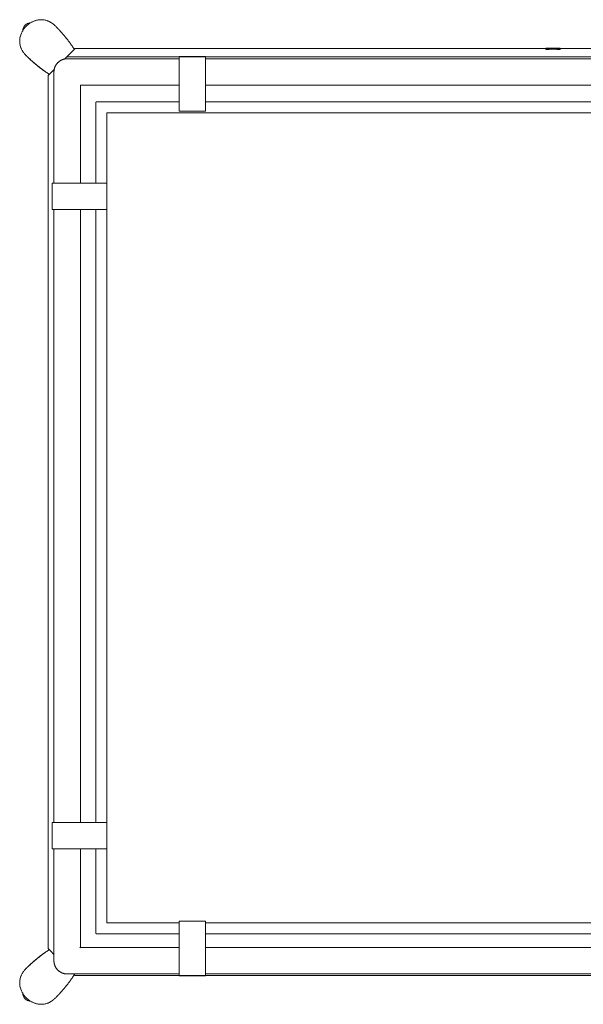
# Model space of a CAD drawing. Units: centimetres. Extents: x 635 to 783, y 143 to 259.
# Drawn here: x 723 to 753, y 144 to 197 of the extents above; entities that cross this region are included whole.
import ezdxf

# ---------------------------------------------------------------- set-up
doc = ezdxf.new("R2010")
doc.units = ezdxf.units.CM
doc.header["$MEASUREMENT"] = 0
doc.layers.add('Livello 1', color=7, linetype='Continuous', true_color=0x000000)

# ---------------------------------------------------------------- blocks, each defined once
blk = doc.blocks.new('block 148')
at = {"layer": 'Livello 1', "color": 250, "lineweight": 20, "true_color": 0x231f20}
for points in [[(723.857, 196.853), (723.788, 196.82), (723.774, 196.813), (723.849, 196.849), (723.857, 196.853), (723.928, 196.88), (723.944, 196.886), (723.945, 196.887), (723.946, 196.887), (723.947, 196.887), (723.948, 196.887), (723.962, 196.892), (724.031, 196.912), (724.033, 196.912), (724.034, 196.913), (724.035, 196.913), (724.035, 196.913), (724.056, 196.917), (724.125, 196.931), (724.13, 196.932)], [(723.944, 196.886), (723.944, 196.886)], [(724.035, 196.913), (724.074, 196.921)], [(724.311, 196.943), (724.23, 196.942), (724.218, 196.941), (724.176, 196.937), (724.135, 196.932), (724.13, 196.932), (724.176, 196.937)], [(724.323, 196.943), (724.242, 196.941)], [(724.347, 196.94), (724.337, 196.941), (724.323, 196.943), (724.401, 196.936), (724.414, 196.935), (724.429, 196.933), (724.435, 196.931), (724.49, 196.921), (724.501, 196.919), (724.516, 196.916), (724.524, 196.914)], [(724.534, 196.911), (724.596, 196.892), (724.598, 196.891), (724.602, 196.89), (724.606, 196.889), (724.614, 196.886), (724.623, 196.883), (724.632, 196.879), (724.641, 196.875), (724.645, 196.873), (724.697, 196.85)], [(726.049, 195.354), (726.036, 195.376), (726.021, 195.399), (726.007, 195.422), (725.992, 195.445), (725.977, 195.468), (725.962, 195.491), (725.947, 195.513), (725.932, 195.536), (725.917, 195.558), (725.901, 195.581), (725.886, 195.603), (725.871, 195.625), (725.855, 195.647), (725.839, 195.669), (725.824, 195.69), (725.808, 195.712), (725.792, 195.734), (725.776, 195.755), (725.761, 195.776), (725.745, 195.797), (725.729, 195.818), (725.713, 195.839), (725.697, 195.859), (725.681, 195.88), (725.664, 195.9), (725.648, 195.921), (725.632, 195.941), (725.616, 195.961), (725.584, 196), (725.552, 196.039), (725.52, 196.077), (725.488, 196.115), (725.456, 196.152), (725.424, 196.189), (725.393, 196.225), (725.362, 196.26), (725.332, 196.295), (725.302, 196.328), (725.272, 196.361), (725.243, 196.394), (725.214, 196.425), (725.186, 196.455), (725.159, 196.485), (725.132, 196.513), (725.106, 196.54), (725.08, 196.566), (725.055, 196.591), (725.031, 196.615), (725.007, 196.637), (724.983, 196.657), (724.961, 196.677), (724.929, 196.702), (724.922, 196.708), (724.911, 196.718), (724.899, 196.727), (724.888, 196.735), (724.877, 196.744), (724.872, 196.748), (724.866, 196.752), (724.861, 196.755), (724.856, 196.759), (724.85, 196.763), (724.845, 196.766), (724.84, 196.77), (724.835, 196.773), (724.83, 196.776), (724.825, 196.779), (724.82, 196.783), (724.815, 196.785), (724.81, 196.788), (724.805, 196.791), (724.795, 196.797), (724.782, 196.805), (724.781, 196.805), (724.776, 196.809), (724.771, 196.812), (724.765, 196.815), (724.76, 196.818), (724.755, 196.821), (724.745, 196.827), (724.726, 196.837), (724.708, 196.846)], [(723.317, 195.205), (723.313, 195.211), (723.31, 195.216), (723.306, 195.222), (723.302, 195.227), (723.299, 195.232), (723.295, 195.237), (723.292, 195.242), (723.288, 195.247), (723.285, 195.252), (723.282, 195.257), (723.279, 195.262), (723.276, 195.267), (723.273, 195.272), (723.27, 195.277), (723.265, 195.286), (723.258, 195.299), (723.227, 195.357), (723.218, 195.375), (723.214, 195.384), (723.211, 195.392), (723.207, 195.4), (723.189, 195.448), (723.186, 195.452), (723.183, 195.461), (723.18, 195.469), (723.177, 195.477), (723.176, 195.481), (723.175, 195.485), (723.173, 195.493), (723.172, 195.494), (723.134, 195.669), (723.128, 195.759), (723.128, 195.763), (723.131, 195.863), (723.133, 195.883), (723.142, 195.95), (723.142, 195.952), (723.142, 195.953), (723.161, 196.042), (723.161, 196.045), (723.162, 196.047), (723.19, 196.139), (723.221, 196.22), (723.222, 196.221), (723.255, 196.289), (723.261, 196.302), (723.262, 196.303), (723.276, 196.327), (723.289, 196.351), (723.307, 196.382), (723.308, 196.382), (723.356, 196.453), (723.409, 196.52), (723.465, 196.581), (723.467, 196.583), (723.469, 196.585), (723.472, 196.589), (723.48, 196.597), (723.488, 196.604), (723.492, 196.608), (723.493, 196.61), (723.494, 196.611), (723.495, 196.612), (723.557, 196.667), (723.558, 196.668), (723.695, 196.768), (723.696, 196.768), (723.712, 196.778), (723.774, 196.813)], [(723.712, 196.778), (723.711, 196.778), (723.651, 196.769), (723.595, 196.755), (723.544, 196.734), (723.497, 196.709), (723.475, 196.695), (723.455, 196.68), (723.436, 196.664), (723.418, 196.647), (723.402, 196.629), (723.386, 196.61), (723.371, 196.59), (723.357, 196.568), (723.332, 196.521), (723.312, 196.47), (723.297, 196.413), (723.289, 196.354), (723.289, 196.351)], [(723.291, 196.353), (723.295, 196.394), (723.307, 196.449), (723.324, 196.501), (723.347, 196.548), (723.373, 196.591), (723.403, 196.629), (723.405, 196.63), (723.406, 196.631), (723.408, 196.634), (723.412, 196.638), (723.416, 196.643), (723.419, 196.645), (723.42, 196.646), (723.42, 196.647), (723.421, 196.647), (723.456, 196.679), (723.497, 196.707), (723.542, 196.732), (723.591, 196.752), (723.645, 196.767), (723.702, 196.776), (723.709, 196.776)], [(723.134, 195.669), (723.133, 195.681)], [(726.049, 195.354), (725.955, 195.259), (725.813, 195.117), (725.646, 194.95)], [(726.094, 195.399), (726.056, 195.361), (726.049, 195.354)], [(726.094, 195.399), (729.282, 195.399)], [(751.291, 195.397), (751.289, 195.397), (751.288, 195.396), (751.287, 195.396), (751.286, 195.395), (751.285, 195.395), (751.284, 195.395), (751.283, 195.394), (751.282, 195.394), (751.281, 195.393), (751.28, 195.393), (751.28, 195.393), (751.28, 195.392), (751.279, 195.392), (751.279, 195.392), (751.279, 195.392), (751.278, 195.392), (751.278, 195.391), (751.278, 195.391), (751.277, 195.391), (751.277, 195.391), (751.277, 195.39), (751.277, 195.39), (751.276, 195.39), (751.276, 195.389), (751.276, 195.389), (751.276, 195.389), (751.276, 195.389), (751.276, 195.389), (751.275, 195.389), (751.275, 195.389), (751.275, 195.388), (751.275, 195.388), (751.275, 195.388), (751.275, 195.388), (751.275, 195.388), (751.275, 195.388), (751.275, 195.388), (751.275, 195.387), (751.275, 195.387), (751.275, 195.387), (751.275, 195.387), (751.275, 195.387), (751.274, 195.387), (751.274, 195.387), (751.274, 195.386), (751.274, 195.386), (751.274, 195.386), (751.274, 195.386), (751.274, 195.386), (751.274, 195.386), (751.274, 195.386), (751.274, 195.385), (751.274, 195.385), (751.274, 195.385)], [(751.291, 195.396), (751.288, 195.396), (751.287, 195.395), (751.286, 195.395), (751.285, 195.394), (751.284, 195.394), (751.283, 195.393), (751.282, 195.393), (751.281, 195.392), (751.28, 195.392), (751.279, 195.392), (751.279, 195.391), (751.279, 195.391), (751.278, 195.391), (751.278, 195.391), (751.278, 195.39), (751.277, 195.39), (751.277, 195.39), (751.277, 195.39), (751.277, 195.389), (751.276, 195.389), (751.276, 195.389), (751.276, 195.389), (751.276, 195.389), (751.276, 195.389), (751.276, 195.388), (751.276, 195.388), (751.276, 195.388), (751.275, 195.388), (751.275, 195.388), (751.275, 195.388), (751.275, 195.388), (751.275, 195.387), (751.275, 195.387), (751.275, 195.387), (751.275, 195.387), (751.275, 195.387), (751.275, 195.387), (751.275, 195.387), (751.275, 195.386), (751.275, 195.386), (751.275, 195.386), (751.274, 195.386), (751.274, 195.386), (751.274, 195.386), (751.274, 195.386), (751.274, 195.385), (751.274, 195.385), (751.274, 195.385), (751.274, 195.385), (751.274, 195.385), (751.274, 195.385), (751.274, 195.385)], [(751.274, 195.385), (751.274, 195.385), (751.274, 195.385), (751.274, 195.385), (751.274, 195.384), (751.274, 195.384), (751.274, 195.384), (751.274, 195.384), (751.274, 195.384), (751.274, 195.384), (751.274, 195.384), (751.274, 195.383), (751.274, 195.383), (751.274, 195.383), (751.274, 195.383), (751.275, 195.383), (751.275, 195.383), (751.275, 195.383), (751.275, 195.382), (751.275, 195.382), (751.275, 195.382), (751.275, 195.382), (751.275, 195.382), (751.275, 195.381), (751.275, 195.381), (751.276, 195.381), (751.276, 195.38), (751.276, 195.38), (751.276, 195.38), (751.276, 195.38), (751.277, 195.379), (751.277, 195.379), (751.277, 195.379), (751.277, 195.378), (751.278, 195.378), (751.278, 195.378), (751.278, 195.377), (751.279, 195.377), (751.279, 195.377), (751.279, 195.376), (751.28, 195.376), (751.281, 195.375), (751.281, 195.375), (751.282, 195.374), (751.283, 195.374), (751.284, 195.373), (751.285, 195.372), (751.286, 195.372), (751.289, 195.37), (751.291, 195.369), (751.294, 195.368), (751.297, 195.367), (751.3, 195.365), (751.306, 195.363), (751.312, 195.361), (751.318, 195.359), (751.324, 195.358), (751.326, 195.357), (751.336, 195.355), (751.345, 195.353), (751.354, 195.352), (751.363, 195.351), (751.373, 195.35), (751.383, 195.349), (751.393, 195.349), (751.403, 195.349), (751.413, 195.349), (751.424, 195.349), (751.433, 195.35), (751.442, 195.351), (751.452, 195.352), (751.461, 195.354)], [(751.274, 195.383), (751.274, 195.385)], [(751.274, 195.384), (751.274, 195.384), (751.274, 195.384), (751.274, 195.384), (751.274, 195.384), (751.274, 195.384), (751.274, 195.383), (751.274, 195.383), (751.274, 195.383), (751.274, 195.383), (751.274, 195.383), (751.274, 195.383), (751.274, 195.383), (751.274, 195.382), (751.274, 195.382), (751.275, 195.382), (751.275, 195.382), (751.275, 195.382), (751.275, 195.382), (751.275, 195.382), (751.275, 195.381), (751.275, 195.381), (751.275, 195.381), (751.275, 195.381), (751.275, 195.381), (751.275, 195.381), (751.275, 195.381), (751.275, 195.381), (751.275, 195.38), (751.276, 195.38), (751.276, 195.38), (751.276, 195.379), (751.276, 195.379), (751.277, 195.379), (751.277, 195.378), (751.277, 195.378), (751.277, 195.378), (751.278, 195.377), (751.278, 195.377), (751.278, 195.377), (751.279, 195.376), (751.279, 195.376), (751.28, 195.375), (751.281, 195.375), (751.281, 195.374), (751.282, 195.373), (751.283, 195.373), (751.284, 195.372), (751.285, 195.372), (751.286, 195.371), (751.289, 195.37), (751.291, 195.368), (751.294, 195.367), (751.297, 195.366), (751.3, 195.365), (751.307, 195.362), (751.309, 195.361), (751.312, 195.36), (751.32, 195.358), (751.324, 195.357), (751.328, 195.356), (751.336, 195.354), (751.345, 195.353), (751.354, 195.351), (751.363, 195.35), (751.373, 195.349), (751.383, 195.349), (751.393, 195.348), (751.398, 195.348), (751.403, 195.348), (751.413, 195.348), (751.424, 195.349), (751.433, 195.349), (751.442, 195.35), (751.452, 195.352), (751.461, 195.353)], [(751.274, 195.384), (751.274, 195.384), (751.274, 195.384), (751.274, 195.384), (751.274, 195.384), (751.274, 195.384), (751.274, 195.384), (751.274, 195.384), (751.274, 195.384), (751.274, 195.384), (751.274, 195.383), (751.274, 195.383), (751.274, 195.383), (751.274, 195.383)], [(751.274, 195.383), (751.274, 195.383), (751.274, 195.383), (751.274, 195.383), (751.274, 195.383), (751.274, 195.382), (751.274, 195.382), (751.274, 195.382), (751.274, 195.382), (751.274, 195.382), (751.274, 195.382), (751.274, 195.382), (751.274, 195.381), (751.274, 195.381), (751.274, 195.381), (751.275, 195.381), (751.275, 195.381), (751.275, 195.381), (751.275, 195.381), (751.275, 195.38), (751.275, 195.38), (751.275, 195.38), (751.275, 195.38), (751.275, 195.38), (751.275, 195.38), (751.275, 195.379), (751.276, 195.379), (751.276, 195.379), (751.276, 195.378), (751.276, 195.378), (751.276, 195.378), (751.277, 195.377), (751.277, 195.377), (751.277, 195.377), (751.277, 195.376), (751.278, 195.376), (751.278, 195.376), (751.278, 195.376), (751.279, 195.375), (751.28, 195.374), (751.281, 195.374), (751.281, 195.373), (751.282, 195.372), (751.283, 195.372), (751.284, 195.371), (751.285, 195.37), (751.286, 195.37), (751.289, 195.369), (751.291, 195.367), (751.294, 195.366), (751.297, 195.365), (751.3, 195.364), (751.306, 195.361), (751.312, 195.359), (751.318, 195.357), (751.328, 195.355), (751.332, 195.354), (751.336, 195.353), (751.345, 195.351), (751.354, 195.35), (751.359, 195.35), (751.363, 195.349), (751.373, 195.348), (751.378, 195.348), (751.383, 195.347), (751.393, 195.347), (751.403, 195.347), (751.413, 195.347), (751.424, 195.348), (751.433, 195.348), (751.442, 195.349), (751.452, 195.351), (751.461, 195.352)], [(751.297, 195.399), (751.291, 195.396)], [(751.291, 195.396), (751.291, 195.397)], [(751.337, 195.414), (751.337, 195.414), (751.337, 195.414), (751.337, 195.414), (751.337, 195.414), (751.337, 195.414), (751.337, 195.414), (751.337, 195.414), (751.337, 195.414), (751.337, 195.414), (751.337, 195.414), (751.337, 195.414), (751.337, 195.414), (751.337, 195.414), (751.337, 195.414), (751.337, 195.414), (751.337, 195.414), (751.336, 195.414), (751.336, 195.414), (751.336, 195.414), (751.336, 195.414), (751.336, 195.413), (751.336, 195.413), (751.336, 195.413), (751.336, 195.413), (751.336, 195.413), (751.336, 195.413), (751.336, 195.413), (751.336, 195.413), (751.336, 195.413), (751.335, 195.413), (751.335, 195.413), (751.335, 195.412), (751.335, 195.412), (751.334, 195.412), (751.334, 195.412), (751.334, 195.412), (751.333, 195.411), (751.331, 195.411), (751.33, 195.41), (751.329, 195.409), (751.325, 195.408), (751.321, 195.407), (751.297, 195.399)], [(751.3, 195.417), (751.3, 195.417), (751.3, 195.417), (751.3, 195.417), (751.3, 195.417), (751.3, 195.417), (751.3, 195.417), (751.301, 195.417)], [(751.337, 195.414), (751.337, 195.414), (751.337, 195.414), (751.337, 195.414), (751.337, 195.414), (751.337, 195.414), (751.337, 195.414), (751.337, 195.414), (751.337, 195.414), (751.337, 195.414), (751.337, 195.415), (751.337, 195.415), (751.337, 195.415), (751.337, 195.415), (751.337, 195.415), (751.337, 195.415), (751.337, 195.415), (751.337, 195.415), (751.337, 195.415), (751.337, 195.415), (751.337, 195.415), (751.337, 195.415), (751.337, 195.415), (751.337, 195.415), (751.336, 195.415), (751.336, 195.415), (751.336, 195.415), (751.336, 195.415), (751.336, 195.415), (751.336, 195.415), (751.336, 195.415), (751.336, 195.415), (751.336, 195.415), (751.336, 195.415), (751.336, 195.415), (751.336, 195.415), (751.336, 195.415), (751.336, 195.415), (751.336, 195.415), (751.335, 195.415), (751.335, 195.416), (751.335, 195.416), (751.335, 195.416), (751.335, 195.416), (751.334, 195.416), (751.334, 195.416), (751.334, 195.416), (751.333, 195.416), (751.333, 195.416), (751.332, 195.416), (751.331, 195.416), (751.33, 195.417), (751.328, 195.417), (751.325, 195.417), (751.323, 195.417), (751.312, 195.417), (751.301, 195.417)], [(751.301, 195.417), (751.336, 195.417), (751.407, 195.417), (751.477, 195.417), (751.548, 195.417), (751.618, 195.417), (751.688, 195.417), (751.759, 195.417), (751.829, 195.417), (751.899, 195.417), (751.97, 195.417), (752.04, 195.417), (752.075, 195.417)], [(751.301, 195.417), (751.312, 195.417), (751.323, 195.417), (751.328, 195.417), (751.33, 195.417), (751.331, 195.417), (751.332, 195.416), (751.333, 195.416), (751.333, 195.416), (751.334, 195.416), (751.334, 195.416), (751.335, 195.416), (751.335, 195.416), (751.335, 195.416), (751.335, 195.416), (751.335, 195.416), (751.336, 195.416), (751.336, 195.416), (751.336, 195.416), (751.336, 195.416), (751.336, 195.415), (751.336, 195.415), (751.336, 195.415), (751.336, 195.415), (751.336, 195.415), (751.336, 195.415), (751.336, 195.415), (751.336, 195.415), (751.336, 195.415), (751.336, 195.415), (751.336, 195.415), (751.336, 195.415), (751.337, 195.415), (751.337, 195.415), (751.337, 195.415), (751.337, 195.415), (751.337, 195.415), (751.337, 195.415), (751.337, 195.415), (751.337, 195.415), (751.337, 195.415), (751.337, 195.415), (751.337, 195.415), (751.337, 195.415), (751.337, 195.415), (751.337, 195.415), (751.337, 195.415), (751.337, 195.415), (751.337, 195.415), (751.337, 195.415), (751.337, 195.415), (751.337, 195.415), (751.337, 195.415), (751.337, 195.415), (751.337, 195.415), (751.337, 195.415), (751.337, 195.415), (751.337, 195.415), (751.337, 195.415), (751.337, 195.415), (751.337, 195.414), (751.337, 195.414), (751.337, 195.414), (751.337, 195.414), (751.337, 195.414), (751.337, 195.414), (751.337, 195.414), (751.337, 195.414), (751.337, 195.414)], [(751.461, 195.354), (751.503, 195.361), (751.517, 195.362), (751.546, 195.365), (751.562, 195.367), (751.592, 195.368), (751.607, 195.368), (751.623, 195.368), (751.631, 195.367), (751.637, 195.367), (751.65, 195.366), (751.653, 195.365), (751.66, 195.364), (751.666, 195.363), (751.671, 195.362), (751.676, 195.361), (751.683, 195.359), (751.684, 195.358), (751.685, 195.358), (751.686, 195.358), (751.687, 195.357), (751.688, 195.357), (751.688, 195.357), (751.688, 195.357), (751.688, 195.357)], [(751.461, 195.353), (751.489, 195.358), (751.503, 195.36), (751.517, 195.362), (751.546, 195.365), (751.562, 195.366), (751.576, 195.367), (751.592, 195.367), (751.607, 195.367), (751.623, 195.367), (751.631, 195.367), (751.637, 195.366), (751.646, 195.365), (751.653, 195.365), (751.66, 195.364), (751.666, 195.363), (751.671, 195.361), (751.676, 195.36), (751.68, 195.359), (751.683, 195.358), (751.684, 195.358), (751.685, 195.357), (751.686, 195.357), (751.687, 195.357), (751.688, 195.356), (751.688, 195.356), (751.688, 195.356), (751.688, 195.356)], [(751.461, 195.352), (751.489, 195.357), (751.503, 195.359), (751.532, 195.362), (751.546, 195.364), (751.562, 195.365), (751.576, 195.366), (751.592, 195.366), (751.607, 195.366), (751.623, 195.366), (751.631, 195.366), (751.637, 195.365), (751.65, 195.364), (751.657, 195.363), (751.66, 195.363), (751.663, 195.362), (751.666, 195.362), (751.671, 195.36), (751.676, 195.359), (751.678, 195.359), (751.68, 195.358), (751.682, 195.358), (751.684, 195.357), (751.685, 195.356), (751.686, 195.356), (751.687, 195.356), (751.688, 195.355), (751.688, 195.355), (751.688, 195.355), (751.688, 195.355)], [(751.688, 195.357), (751.688, 195.357), (751.689, 195.357), (751.689, 195.357), (751.689, 195.357), (751.69, 195.358), (751.691, 195.358), (751.692, 195.358), (751.693, 195.359), (751.7, 195.361), (751.705, 195.362), (751.711, 195.363), (751.717, 195.364), (751.723, 195.365), (751.731, 195.366), (751.739, 195.367), (751.746, 195.367), (751.753, 195.368), (751.761, 195.368), (751.784, 195.368), (751.8, 195.367), (751.815, 195.367), (751.83, 195.365), (751.86, 195.362), (751.873, 195.361), (751.915, 195.354)], [(751.688, 195.356), (751.688, 195.356), (751.689, 195.356), (751.689, 195.356), (751.689, 195.357), (751.69, 195.357), (751.691, 195.357), (751.692, 195.358), (751.695, 195.359), (751.697, 195.359), (751.698, 195.36), (751.703, 195.361), (751.705, 195.361), (751.708, 195.362), (751.711, 195.363), (751.717, 195.364), (751.723, 195.365), (751.731, 195.365), (751.739, 195.366), (751.753, 195.367), (751.77, 195.367), (751.784, 195.367), (751.8, 195.367), (751.815, 195.366), (751.83, 195.365), (751.845, 195.363), (751.873, 195.36), (751.888, 195.358), (751.915, 195.353)], [(751.688, 195.355), (751.688, 195.355), (751.689, 195.355), (751.689, 195.355), (751.689, 195.356), (751.69, 195.356), (751.691, 195.356), (751.692, 195.357), (751.695, 195.358), (751.697, 195.358), (751.698, 195.359), (751.7, 195.359), (751.705, 195.36), (751.711, 195.362), (751.717, 195.363), (751.72, 195.363), (751.727, 195.364), (751.731, 195.364), (751.739, 195.365), (751.753, 195.366), (751.77, 195.366), (751.784, 195.366), (751.8, 195.366), (751.815, 195.365), (751.83, 195.364), (751.845, 195.362), (751.873, 195.359), (751.888, 195.357), (751.915, 195.352)], [(751.688, 195.355), (751.688, 195.357)], [(751.915, 195.354), (751.924, 195.352), (751.934, 195.351), (751.943, 195.35), (751.953, 195.349), (751.963, 195.349), (751.973, 195.349), (751.983, 195.349), (751.993, 195.349), (752.003, 195.35), (752.013, 195.351), (752.022, 195.352), (752.031, 195.353), (752.04, 195.355), (752.045, 195.356), (752.053, 195.358), (752.055, 195.358), (752.06, 195.36), (752.064, 195.361), (752.071, 195.363), (752.077, 195.365), (752.08, 195.367), (752.083, 195.368), (752.085, 195.369), (752.087, 195.37), (752.089, 195.371), (752.09, 195.372), (752.091, 195.372), (752.092, 195.373), (752.093, 195.374), (752.094, 195.374), (752.095, 195.375), (752.096, 195.375), (752.097, 195.376), (752.097, 195.377), (752.098, 195.377), (752.098, 195.377), (752.098, 195.378), (752.099, 195.378), (752.099, 195.378), (752.099, 195.379), (752.1, 195.379), (752.1, 195.379), (752.1, 195.38), (752.1, 195.38), (752.101, 195.38), (752.101, 195.38), (752.101, 195.381), (752.101, 195.381), (752.101, 195.381), (752.101, 195.382), (752.102, 195.382), (752.102, 195.382), (752.102, 195.382), (752.102, 195.383), (752.102, 195.383), (752.102, 195.383), (752.102, 195.383), (752.102, 195.383), (752.102, 195.383), (752.102, 195.383), (752.102, 195.384), (752.102, 195.384), (752.102, 195.384), (752.102, 195.384), (752.102, 195.384), (752.102, 195.384), (752.102, 195.384), (752.102, 195.385), (752.102, 195.385), (752.102, 195.385), (752.102, 195.385)], [(751.915, 195.352), (751.924, 195.351), (751.934, 195.349), (751.943, 195.348), (751.953, 195.348), (751.963, 195.347), (751.973, 195.347), (751.983, 195.347), (751.993, 195.347), (752.003, 195.348), (752.013, 195.349), (752.018, 195.35), (752.022, 195.35), (752.031, 195.351), (752.04, 195.353), (752.045, 195.354), (752.049, 195.355), (752.057, 195.357), (752.06, 195.358), (752.064, 195.359), (752.071, 195.361), (752.077, 195.364), (752.083, 195.366), (752.085, 195.367), (752.087, 195.368), (752.088, 195.369), (752.09, 195.37), (752.091, 195.37), (752.092, 195.371), (752.093, 195.372), (752.094, 195.372), (752.095, 195.373), (752.095, 195.373), (752.097, 195.374), (752.097, 195.375), (752.098, 195.375), (752.098, 195.376), (752.098, 195.376), (752.099, 195.376), (752.099, 195.376), (752.099, 195.377), (752.1, 195.377), (752.1, 195.377), (752.1, 195.378), (752.1, 195.378), (752.101, 195.378), (752.101, 195.379), (752.101, 195.379), (752.101, 195.379), (752.101, 195.38), (752.101, 195.38), (752.102, 195.38), (752.102, 195.38), (752.102, 195.381), (752.102, 195.381), (752.102, 195.381), (752.102, 195.381), (752.102, 195.381), (752.102, 195.381), (752.102, 195.381), (752.102, 195.382), (752.102, 195.382), (752.102, 195.382), (752.102, 195.382), (752.102, 195.382), (752.102, 195.382), (752.102, 195.382), (752.102, 195.383), (752.102, 195.383), (752.102, 195.383), (752.102, 195.383), (752.102, 195.383)], [(752.04, 195.414), (752.04, 195.414), (752.04, 195.414), (752.04, 195.414), (752.04, 195.414), (752.04, 195.414), (752.04, 195.414), (752.04, 195.414), (752.04, 195.414), (752.04, 195.415), (752.04, 195.415), (752.04, 195.415), (752.04, 195.415), (752.04, 195.415), (752.04, 195.415), (752.04, 195.415), (752.04, 195.415), (752.04, 195.415), (752.04, 195.415), (752.04, 195.415), (752.04, 195.415), (752.04, 195.415), (752.04, 195.415), (752.04, 195.415), (752.04, 195.415), (752.04, 195.415), (752.04, 195.415), (752.04, 195.415), (752.04, 195.415), (752.04, 195.415), (752.04, 195.415), (752.04, 195.415), (752.04, 195.415), (752.04, 195.415), (752.04, 195.415), (752.04, 195.415), (752.04, 195.415), (752.04, 195.415), (752.04, 195.415), (752.04, 195.415), (752.04, 195.415), (752.04, 195.415), (752.04, 195.415), (752.04, 195.415), (752.04, 195.415), (752.04, 195.415), (752.04, 195.415), (752.04, 195.415), (752.04, 195.415), (752.041, 195.416), (752.041, 195.416), (752.041, 195.416), (752.041, 195.416), (752.041, 195.416), (752.041, 195.416), (752.041, 195.416), (752.042, 195.416), (752.042, 195.416), (752.042, 195.416), (752.043, 195.416), (752.043, 195.416), (752.044, 195.416), (752.044, 195.416), (752.045, 195.417), (752.046, 195.417), (752.049, 195.417), (752.054, 195.417), (752.064, 195.417), (752.075, 195.417)], [(752.075, 195.417), (752.064, 195.417), (752.054, 195.417), (752.051, 195.417), (752.049, 195.417), (752.046, 195.417), (752.045, 195.416), (752.044, 195.416), (752.044, 195.416), (752.043, 195.416), (752.043, 195.416), (752.043, 195.416), (752.042, 195.416), (752.042, 195.416), (752.042, 195.416), (752.041, 195.416), (752.041, 195.416), (752.041, 195.415), (752.041, 195.415), (752.041, 195.415), (752.041, 195.415), (752.041, 195.415), (752.04, 195.415), (752.04, 195.415), (752.04, 195.415), (752.04, 195.415), (752.04, 195.415), (752.04, 195.415), (752.04, 195.415), (752.04, 195.415), (752.04, 195.415), (752.04, 195.415), (752.04, 195.415), (752.04, 195.415), (752.04, 195.415), (752.04, 195.415), (752.04, 195.415), (752.04, 195.415), (752.04, 195.415), (752.04, 195.415), (752.04, 195.415), (752.04, 195.415), (752.04, 195.415), (752.04, 195.415), (752.04, 195.415), (752.04, 195.415), (752.04, 195.415), (752.04, 195.414), (752.04, 195.414), (752.04, 195.414), (752.04, 195.414), (752.04, 195.414), (752.04, 195.414), (752.04, 195.414), (752.04, 195.414), (752.04, 195.414), (752.04, 195.414)], [(752.079, 195.399), (752.055, 195.407), (752.051, 195.408), (752.048, 195.409), (752.045, 195.411), (752.044, 195.411), (752.043, 195.412), (752.043, 195.412), (752.042, 195.412), (752.042, 195.412), (752.042, 195.412), (752.041, 195.413), (752.041, 195.413), (752.041, 195.413), (752.041, 195.413), (752.041, 195.413), (752.041, 195.413), (752.04, 195.413), (752.04, 195.413), (752.04, 195.413), (752.04, 195.413), (752.04, 195.413), (752.04, 195.414), (752.04, 195.414), (752.04, 195.414), (752.04, 195.414), (752.04, 195.414), (752.04, 195.414), (752.04, 195.414), (752.04, 195.414), (752.04, 195.414), (752.04, 195.414), (752.04, 195.414), (752.04, 195.414), (752.04, 195.414), (752.04, 195.414), (752.04, 195.414), (752.04, 195.414), (752.04, 195.414), (752.04, 195.414), (752.04, 195.414), (752.04, 195.414), (752.04, 195.414)], [(752.075, 195.417), (752.076, 195.417), (752.077, 195.417), (752.077, 195.417), (752.077, 195.417), (752.077, 195.417), (752.077, 195.417)], [(752.086, 195.396), (752.079, 195.399)], [(752.086, 195.396), (752.086, 195.397)], [(752.102, 195.385), (752.102, 195.385), (752.102, 195.385), (752.102, 195.385), (752.102, 195.385), (752.102, 195.385), (752.102, 195.385), (752.102, 195.385), (752.102, 195.385), (752.102, 195.385), (752.102, 195.385), (752.102, 195.385), (752.102, 195.385), (752.102, 195.385), (752.102, 195.385), (752.102, 195.385), (752.102, 195.385), (752.102, 195.385), (752.102, 195.385), (752.102, 195.385), (752.102, 195.385), (752.102, 195.385), (752.102, 195.385), (752.102, 195.385), (752.102, 195.385), (752.102, 195.385), (752.102, 195.385), (752.102, 195.386), (752.102, 195.386), (752.102, 195.386), (752.102, 195.386), (752.102, 195.386), (752.102, 195.386), (752.102, 195.386), (752.102, 195.387), (752.102, 195.387), (752.102, 195.387), (752.102, 195.387), (752.102, 195.387), (752.102, 195.387), (752.102, 195.387), (752.102, 195.388), (752.102, 195.388), (752.101, 195.388), (752.101, 195.388), (752.101, 195.388), (752.101, 195.388), (752.101, 195.388), (752.101, 195.389), (752.101, 195.389), (752.101, 195.389), (752.101, 195.389), (752.101, 195.389), (752.1, 195.389), (752.1, 195.39), (752.1, 195.39), (752.1, 195.39), (752.099, 195.391), (752.099, 195.391), (752.099, 195.391), (752.098, 195.391), (752.098, 195.392), (752.098, 195.392), (752.097, 195.392), (752.097, 195.392), (752.097, 195.392), (752.096, 195.393), (752.096, 195.393), (752.096, 195.393), (752.095, 195.394), (752.094, 195.394), (752.093, 195.395), (752.092, 195.395), (752.091, 195.395), (752.09, 195.396), (752.088, 195.396), (752.087, 195.397), (752.086, 195.397)], [(752.102, 195.385), (752.102, 195.385), (752.102, 195.385), (752.102, 195.385), (752.102, 195.385), (752.102, 195.385), (752.102, 195.385), (752.102, 195.386), (752.102, 195.386), (752.102, 195.386), (752.102, 195.386), (752.102, 195.386), (752.102, 195.386), (752.102, 195.386), (752.102, 195.387), (752.102, 195.387), (752.102, 195.387), (752.102, 195.387), (752.101, 195.387), (752.101, 195.387), (752.101, 195.387), (752.101, 195.388), (752.101, 195.388), (752.101, 195.388), (752.101, 195.388), (752.101, 195.388), (752.101, 195.388), (752.101, 195.388), (752.101, 195.389), (752.1, 195.389), (752.1, 195.389), (752.1, 195.389), (752.1, 195.39), (752.099, 195.39), (752.099, 195.39), (752.099, 195.39), (752.098, 195.391), (752.098, 195.391), (752.098, 195.391), (752.097, 195.391), (752.097, 195.392), (752.096, 195.392), (752.096, 195.392), (752.095, 195.393), (752.094, 195.393), (752.093, 195.394), (752.092, 195.394), (752.091, 195.395), (752.09, 195.395), (752.088, 195.396), (752.086, 195.396)], [(752.102, 195.385), (752.102, 195.383)], [(752.102, 195.383), (752.102, 195.383), (752.102, 195.383), (752.102, 195.383), (752.102, 195.383), (752.102, 195.383), (752.102, 195.383), (752.102, 195.383), (752.102, 195.383), (752.102, 195.383), (752.102, 195.383), (752.102, 195.383), (752.102, 195.383), (752.102, 195.383), (752.102, 195.383), (752.102, 195.383), (752.102, 195.383), (752.102, 195.383), (752.102, 195.383), (752.102, 195.383), (752.102, 195.383), (752.102, 195.383), (752.102, 195.383), (752.102, 195.383), (752.102, 195.383), (752.102, 195.384)], [(752.102, 195.384), (752.102, 195.384), (752.102, 195.384), (752.102, 195.384), (752.102, 195.384), (752.102, 195.384), (752.102, 195.384), (752.102, 195.384), (752.102, 195.384), (752.102, 195.384), (752.102, 195.384), (752.102, 195.384), (752.102, 195.384), (752.102, 195.384), (752.102, 195.384), (752.102, 195.384)], [(752.102, 195.382), (752.102, 195.382), (752.102, 195.382), (752.102, 195.383), (752.102, 195.383), (752.102, 195.383), (752.102, 195.383), (752.102, 195.383), (752.102, 195.383), (752.102, 195.383), (752.102, 195.383), (752.102, 195.383), (752.102, 195.383), (752.102, 195.383), (752.102, 195.384), (752.102, 195.384)], [(723.319, 195.204), (723.32, 195.201), (723.328, 195.191), (723.331, 195.186), (723.335, 195.18), (723.339, 195.175), (723.365, 195.142), (723.382, 195.12), (723.401, 195.097), (723.422, 195.074), (723.444, 195.05), (723.468, 195.025), (723.492, 195), (723.518, 194.975), (723.546, 194.948), (723.574, 194.921), (723.604, 194.894), (723.634, 194.865), (723.665, 194.837), (723.698, 194.807), (723.731, 194.778), (723.765, 194.747), (723.8, 194.716), (723.835, 194.685), (723.871, 194.653), (723.908, 194.622), (723.946, 194.589), (723.984, 194.557), (724.022, 194.525), (724.062, 194.492), (724.101, 194.459), (724.122, 194.443), (724.142, 194.427), (724.162, 194.41), (724.183, 194.394), (724.204, 194.378), (724.224, 194.362), (724.245, 194.345), (724.267, 194.329), (724.288, 194.313), (724.309, 194.297), (724.331, 194.281), (724.353, 194.265), (724.374, 194.249), (724.396, 194.233), (724.418, 194.217), (724.441, 194.201), (724.463, 194.185), (724.485, 194.17), (724.508, 194.154), (724.531, 194.139), (724.553, 194.123), (724.576, 194.108), (724.599, 194.093), (724.622, 194.078), (724.646, 194.063)], [(723.408, 195.088), (723.399, 195.1), (723.389, 195.112), (723.408, 195.088), (723.409, 195.087), (723.41, 195.086), (723.417, 195.078), (723.438, 195.055), (723.459, 195.031), (723.482, 195.007), (723.507, 194.983), (723.532, 194.957), (723.559, 194.931), (723.587, 194.905), (723.616, 194.878), (723.646, 194.85), (723.677, 194.822), (723.709, 194.793), (723.742, 194.764), (723.775, 194.734), (723.81, 194.704), (723.845, 194.673), (723.88, 194.642), (723.917, 194.611), (723.954, 194.579), (723.991, 194.547), (724.029, 194.515), (724.068, 194.483), (724.108, 194.451), (724.148, 194.419), (724.168, 194.403), (724.188, 194.387), (724.209, 194.371), (724.229, 194.355), (724.25, 194.339), (724.271, 194.323), (724.292, 194.307), (724.313, 194.291), (724.334, 194.275), (724.356, 194.26), (724.377, 194.244), (724.399, 194.228), (724.421, 194.213), (724.443, 194.197), (724.465, 194.182), (724.487, 194.166), (724.509, 194.151), (724.532, 194.136), (724.554, 194.121), (724.577, 194.106), (724.6, 194.091), (724.623, 194.076), (724.646, 194.061), (724.669, 194.047), (724.692, 194.032), (724.714, 194.019)], [(724.976, 194.281), (724.98, 194.298), (724.984, 194.315), (724.988, 194.332), (724.993, 194.349), (724.999, 194.365), (725.005, 194.382), (725.011, 194.398), (725.018, 194.415), (725.025, 194.432), (725.033, 194.448), (725.041, 194.465), (725.05, 194.481), (725.059, 194.497), (725.069, 194.513), (725.079, 194.529), (725.089, 194.544), (725.1, 194.559), (725.111, 194.574), (725.122, 194.588), (725.134, 194.602), (725.147, 194.616), (725.159, 194.63), (725.172, 194.643), (725.186, 194.656), (725.199, 194.668), (725.212, 194.679), (725.226, 194.691), (725.239, 194.702), (725.253, 194.712), (725.268, 194.722), (725.282, 194.732), (725.297, 194.741), (725.312, 194.751), (725.328, 194.759), (725.343, 194.768), (725.359, 194.775), (725.375, 194.783), (725.391, 194.79), (725.407, 194.797), (725.424, 194.803), (725.437, 194.808), (725.45, 194.812), (725.463, 194.816), (725.476, 194.82), (725.489, 194.824), (725.502, 194.827), (725.515, 194.83), (725.529, 194.833)], [(725.646, 194.95), (725.529, 194.833)], [(725.529, 194.833), (725.546, 194.837), (725.564, 194.84), (725.581, 194.842), (725.599, 194.844), (725.617, 194.846), (725.635, 194.847), (725.652, 194.847), (725.67, 194.848)], [(729.282, 194.95), (725.646, 194.95)], [(729.282, 194.95), (725.646, 194.95)], [(725.67, 194.848), (731.66, 194.848)], [(729.282, 194.95), (731.66, 194.95)], [(731.66, 194.978), (731.66, 194.175)], [(731.66, 194.978), (733.077, 194.978)], [(733.077, 194.95), (731.66, 194.95)], [(733.077, 194.978), (733.077, 194.978), (733.077, 194.978), (733.077, 194.978), (733.077, 194.978), (733.077, 194.978), (733.077, 194.978), (733.077, 194.978), (733.077, 194.978), (733.077, 194.978), (733.077, 194.978), (733.077, 194.978), (733.077, 194.978), (733.077, 194.978), (733.077, 194.978), (733.077, 194.978), (733.077, 194.978), (733.077, 194.978), (733.077, 194.978), (733.077, 194.978), (733.077, 194.978), (733.077, 194.978), (733.077, 194.978), (733.077, 194.978), (733.077, 194.978), (733.077, 194.978), (733.077, 194.978), (733.077, 194.978), (733.077, 194.978), (733.077, 194.978), (733.077, 194.978), (733.077, 194.978), (733.077, 194.978), (733.077, 194.978), (733.077, 194.978), (733.077, 194.978), (733.077, 194.978), (733.077, 194.978), (733.077, 194.978), (733.077, 194.978), (733.077, 194.978), (733.077, 194.978), (733.077, 194.978), (733.077, 194.978), (733.077, 194.978), (733.077, 194.978), (733.077, 194.978), (733.077, 194.978), (733.077, 194.978), (733.077, 194.978), (733.077, 194.978), (733.077, 194.978), (733.077, 194.978), (733.077, 194.978), (733.077, 194.978), (733.077, 194.978), (733.077, 194.978), (733.077, 194.978), (733.077, 194.978), (733.077, 194.978), (733.077, 194.978), (733.077, 194.978), (733.077, 194.978), (733.077, 194.978), (733.077, 194.978), (733.077, 194.978), (733.077, 194.978), (733.077, 194.978), (733.077, 194.978), (733.077, 194.978), (733.077, 194.978), (733.077, 194.978), (733.077, 194.978), (733.077, 194.978), (733.077, 194.977), (733.077, 194.175)], [(733.077, 194.848), (751.689, 194.848)], [(751.689, 194.848), (766.302, 194.848)], [(724.715, 194.019), (724.976, 194.281)], [(724.962, 194.139), (724.962, 194.157), (724.963, 194.175), (724.964, 194.193), (724.965, 194.21), (724.967, 194.228), (724.97, 194.246), (724.973, 194.263), (724.976, 194.281)], [(724.654, 193.958), (724.654, 193.958), (724.654, 193.958), (724.654, 193.958), (724.654, 193.958), (724.654, 193.958), (724.655, 193.959), (724.658, 193.962), (724.67, 193.974), (724.715, 194.019)], [(724.654, 190.771), (724.654, 193.958)], [(724.715, 194.019), (724.693, 194.033), (724.669, 194.048)], [(724.962, 188.184), (724.962, 194.139)], [(731.66, 194.175), (731.66, 192.049)], [(733.077, 194.175), (733.077, 192.049)], [(731.66, 193.431), (726.379, 193.431)], [(726.379, 193.431), (726.379, 188.184)], [(751.689, 193.431), (733.077, 193.431)], [(766.302, 193.431), (751.689, 193.431)], [(727.205, 192.492), (727.205, 192.493), (727.205, 192.494), (727.205, 192.495), (727.205, 192.497), (727.205, 192.498), (727.205, 192.499), (727.206, 192.5), (727.206, 192.501), (727.206, 192.502), (727.206, 192.503), (727.207, 192.505), (727.207, 192.506), (727.207, 192.507), (727.208, 192.508), (727.208, 192.509), (727.209, 192.51), (727.209, 192.511), (727.21, 192.512), (727.21, 192.513), (727.211, 192.514), (727.211, 192.515), (727.212, 192.516), (727.212, 192.517), (727.213, 192.518), (727.214, 192.519), (727.214, 192.52), (727.215, 192.521), (727.216, 192.522), (727.216, 192.523), (727.217, 192.523), (727.218, 192.524), (727.219, 192.525), (727.22, 192.526), (727.22, 192.527), (727.221, 192.527), (727.222, 192.528), (727.223, 192.529), (727.224, 192.53), (727.225, 192.53), (727.226, 192.531), (727.227, 192.532), (727.228, 192.532), (727.229, 192.533), (727.23, 192.533), (727.231, 192.534), (727.232, 192.534), (727.233, 192.535), (727.234, 192.535), (727.235, 192.536), (727.236, 192.536), (727.237, 192.536), (727.238, 192.537), (727.239, 192.537), (727.24, 192.537), (727.241, 192.538), (727.243, 192.538), (727.244, 192.538), (727.245, 192.538), (727.246, 192.539), (727.247, 192.539), (727.248, 192.539), (727.25, 192.539), (727.251, 192.539), (727.252, 192.539)], [(727.205, 192.492), (727.205, 188.184)], [(731.66, 192.539), (727.252, 192.539)], [(751.689, 192.539), (733.077, 192.539)], [(751.689, 192.539), (766.302, 192.539)], [(727.795, 188.184), (727.795, 191.949)], [(727.795, 191.949), (751.689, 191.949)], [(731.66, 192.049), (733.077, 192.049)], [(771.583, 191.949), (751.689, 191.949)], [(724.654, 170.557), (724.654, 190.771)], [(725.67, 188.184), (724.867, 188.184), (724.867, 188.184), (724.867, 188.184), (724.867, 188.184), (724.867, 188.184), (724.867, 188.184), (724.867, 188.184), (724.867, 188.184), (724.867, 188.184), (724.867, 188.184), (724.867, 188.184), (724.867, 188.184), (724.867, 188.184), (724.867, 188.184), (724.867, 188.184), (724.867, 188.184), (724.867, 188.184), (724.867, 188.184), (724.867, 188.184), (724.867, 188.184), (724.867, 188.184), (724.867, 188.184), (724.867, 188.184), (724.867, 188.184), (724.867, 188.184), (724.867, 188.184), (724.867, 188.184), (724.867, 188.184), (724.867, 188.184), (724.867, 188.184), (724.867, 188.184), (724.867, 188.184), (724.867, 188.184), (724.867, 188.184), (724.867, 188.184), (724.867, 188.184), (724.867, 188.184), (724.867, 188.184), (724.867, 188.184), (724.867, 188.184), (724.867, 188.184), (724.867, 188.184), (724.867, 188.184), (724.867, 188.184), (724.867, 188.184), (724.867, 188.184), (724.867, 188.184), (724.867, 188.184), (724.867, 188.184), (724.867, 188.184), (724.867, 188.184), (724.867, 188.184), (724.867, 188.184), (724.867, 188.184), (724.867, 188.184), (724.867, 188.184), (724.867, 188.184), (724.867, 188.184), (724.867, 188.184), (724.867, 188.184), (724.867, 188.184), (724.867, 188.184), (724.867, 188.184), (724.867, 188.184), (724.867, 188.184), (724.867, 188.184), (724.867, 188.184), (724.867, 188.184), (724.867, 188.184), (724.867, 188.184), (724.867, 188.184), (724.867, 188.184), (724.867, 188.184), (724.867, 188.184), (724.867, 188.184), (724.867, 188.184), (724.867, 188.184)], [(724.867, 188.184), (724.867, 186.768)], [(727.795, 188.184), (725.67, 188.184)], [(727.795, 188.184), (727.795, 186.768)], [(725.67, 186.768), (724.867, 186.768), (724.867, 186.768), (724.867, 186.768)], [(724.962, 153.913), (724.962, 186.768)], [(727.795, 186.768), (725.67, 186.768)], [(726.379, 186.768), (726.379, 153.913)], [(727.205, 186.768), (727.205, 153.913)], [(727.795, 153.913), (727.795, 186.768)], [(724.654, 150.344), (724.654, 170.557)], [(724.867, 153.913), (724.867, 153.913), (724.867, 153.913), (724.867, 153.913), (724.867, 153.913), (724.867, 153.913), (724.867, 153.913), (724.867, 153.913), (724.867, 153.913), (724.867, 153.913), (724.867, 153.913), (724.867, 153.913), (724.867, 153.913), (724.867, 153.913), (724.867, 153.913), (724.867, 153.913), (724.867, 153.913), (724.867, 153.913), (724.867, 153.913), (724.867, 153.913), (724.867, 153.913), (724.867, 153.913), (724.867, 153.913), (724.867, 153.913), (724.867, 153.913), (724.867, 153.913), (724.867, 153.913), (724.867, 153.913), (724.867, 153.913), (724.867, 153.913), (724.867, 153.913), (724.867, 153.913), (724.867, 153.913), (724.867, 153.913), (724.867, 153.913), (724.867, 153.913), (724.867, 153.913), (724.867, 153.913), (724.867, 153.913), (724.867, 153.913), (724.867, 153.913), (724.867, 153.913), (724.867, 153.913), (724.867, 153.913), (724.867, 153.913), (724.867, 153.913), (724.867, 153.913), (724.868, 153.913), (725.67, 153.913)], [(724.867, 152.496), (724.867, 153.913)], [(725.67, 153.913), (727.795, 153.913)], [(727.795, 152.496), (727.795, 153.913)], [(724.867, 152.496), (725.67, 152.496)], [(724.962, 146.506), (724.962, 152.496)], [(725.67, 152.496), (727.795, 152.496)], [(726.379, 152.496), (726.379, 147.215)], [(727.205, 152.496), (727.205, 147.988)], [(727.795, 148.531), (727.795, 152.496)], [(724.654, 147.156), (724.654, 150.344)], [(731.66, 148.531), (727.795, 148.531)], [(731.66, 148.631), (731.66, 146.506)], [(731.66, 148.631), (733.077, 148.631)], [(733.077, 148.631), (733.077, 146.506)], [(761.689, 148.531), (733.077, 148.531)], [(727.252, 147.94), (727.251, 147.94), (727.25, 147.94), (727.248, 147.941), (727.247, 147.941), (727.246, 147.941), (727.245, 147.941), (727.244, 147.941), (727.243, 147.941), (727.241, 147.942), (727.24, 147.942), (727.239, 147.942), (727.238, 147.943), (727.237, 147.943), (727.236, 147.943), (727.235, 147.944), (727.234, 147.944), (727.233, 147.945), (727.232, 147.945), (727.231, 147.946), (727.23, 147.946), (727.229, 147.947), (727.228, 147.947), (727.227, 147.948), (727.226, 147.948), (727.225, 147.949), (727.224, 147.95), (727.223, 147.95), (727.222, 147.951), (727.221, 147.952), (727.22, 147.953), (727.22, 147.953), (727.219, 147.954), (727.218, 147.955), (727.217, 147.956), (727.216, 147.957), (727.216, 147.958), (727.215, 147.958), (727.214, 147.959), (727.214, 147.96), (727.213, 147.961), (727.212, 147.962), (727.212, 147.963), (727.211, 147.964), (727.211, 147.965), (727.21, 147.966), (727.21, 147.967), (727.209, 147.968), (727.209, 147.969), (727.208, 147.97), (727.208, 147.971), (727.207, 147.973), (727.207, 147.974), (727.207, 147.975), (727.206, 147.976), (727.206, 147.977), (727.206, 147.978), (727.206, 147.979), (727.205, 147.98), (727.205, 147.982), (727.205, 147.983), (727.205, 147.984), (727.205, 147.985), (727.205, 147.986), (727.205, 147.988)], [(727.252, 147.94), (731.66, 147.94)], [(733.077, 147.94), (761.689, 147.94)], [(723.319, 145.91), (723.32, 145.913), (723.328, 145.924), (723.331, 145.929), (723.335, 145.934), (723.339, 145.939), (723.365, 145.973), (723.382, 145.995), (723.401, 146.017), (723.422, 146.041), (723.444, 146.065), (723.468, 146.089), (723.492, 146.114), (723.518, 146.14), (723.546, 146.166), (723.574, 146.193), (723.604, 146.221), (723.634, 146.249), (723.665, 146.278), (723.698, 146.307), (723.731, 146.337), (723.765, 146.367), (723.8, 146.398), (723.835, 146.429), (723.871, 146.461), (723.908, 146.493), (723.946, 146.525), (723.984, 146.557), (724.022, 146.59), (724.062, 146.622), (724.101, 146.655), (724.122, 146.671), (724.142, 146.688), (724.162, 146.704), (724.183, 146.72), (724.204, 146.737), (724.224, 146.753), (724.245, 146.769), (724.267, 146.785), (724.288, 146.802), (724.309, 146.818), (724.331, 146.834), (724.353, 146.85), (724.374, 146.866), (724.396, 146.882), (724.418, 146.898), (724.441, 146.913), (724.463, 146.929), (724.485, 146.945), (724.508, 146.96), (724.531, 146.976), (724.553, 146.991), (724.576, 147.007), (724.599, 147.022), (724.622, 147.037), (724.646, 147.052)], [(723.408, 146.026), (723.399, 146.015), (723.389, 146.002), (723.408, 146.026), (723.409, 146.027), (723.41, 146.028), (723.417, 146.037), (723.438, 146.06), (723.459, 146.083), (723.482, 146.107), (723.507, 146.132), (723.532, 146.157), (723.559, 146.183), (723.587, 146.21), (723.616, 146.236), (723.646, 146.264), (723.677, 146.292), (723.709, 146.321), (723.742, 146.351), (723.775, 146.38), (723.81, 146.411), (723.845, 146.441), (723.88, 146.472), (723.917, 146.504), (723.954, 146.535), (723.991, 146.567), (724.029, 146.599), (724.068, 146.631), (724.108, 146.663), (724.148, 146.695), (724.168, 146.712), (724.188, 146.728), (724.209, 146.744), (724.229, 146.76), (724.25, 146.775), (724.271, 146.791), (724.292, 146.807), (724.313, 146.823), (724.334, 146.839), (724.356, 146.855), (724.377, 146.871), (724.399, 146.886), (724.421, 146.902), (724.443, 146.917), (724.465, 146.933), (724.487, 146.948), (724.509, 146.963), (724.532, 146.979), (724.554, 146.994), (724.577, 147.009), (724.6, 147.024), (724.623, 147.039), (724.646, 147.053), (724.669, 147.068), (724.692, 147.083), (724.714, 147.096)], [(724.654, 147.156), (724.654, 147.156), (724.654, 147.156), (724.654, 147.156), (724.654, 147.156), (724.654, 147.156), (724.655, 147.155), (724.658, 147.152), (724.67, 147.14), (724.715, 147.095)], [(724.715, 147.095), (724.693, 147.081), (724.669, 147.067)], [(724.715, 147.095), (724.793, 147.017), (724.962, 146.848)], [(726.379, 147.215), (726.379, 147.215), (726.379, 147.215), (726.379, 147.215), (726.379, 147.215), (726.379, 147.214), (726.378, 147.214), (726.377, 147.213), (726.372, 147.208), (726.354, 147.19)], [(726.379, 147.215), (731.66, 147.215)], [(733.077, 147.215), (761.689, 147.215)], [(725.67, 145.798), (725.654, 145.798), (725.639, 145.798), (725.623, 145.799), (725.607, 145.8), (725.592, 145.802), (725.576, 145.804), (725.56, 145.806), (725.545, 145.809), (725.53, 145.812), (725.514, 145.815), (725.499, 145.819), (725.484, 145.823), (725.468, 145.827), (725.453, 145.832), (725.438, 145.837), (725.424, 145.842), (725.407, 145.848), (725.391, 145.855), (725.375, 145.862), (725.359, 145.87), (725.343, 145.878), (725.328, 145.886), (725.312, 145.895), (725.297, 145.904), (725.282, 145.913), (725.268, 145.923), (725.253, 145.933), (725.239, 145.944), (725.226, 145.955), (725.212, 145.966), (725.199, 145.977), (725.186, 145.989), (725.172, 146.002), (725.159, 146.015), (725.147, 146.029), (725.134, 146.043), (725.122, 146.057), (725.111, 146.071), (725.1, 146.086), (725.089, 146.101), (725.079, 146.116), (725.069, 146.132), (725.059, 146.148), (725.05, 146.164), (725.041, 146.18), (725.033, 146.197), (725.025, 146.214), (725.018, 146.231), (725.011, 146.247), (725.005, 146.264), (724.999, 146.28), (724.993, 146.297), (724.988, 146.314), (724.984, 146.331), (724.98, 146.348), (724.976, 146.366), (724.973, 146.383), (724.97, 146.4), (724.967, 146.418), (724.965, 146.435), (724.964, 146.453), (724.963, 146.471), (724.962, 146.488), (724.962, 146.506)], [(731.66, 146.506), (731.66, 145.716)], [(733.077, 146.506), (733.077, 145.716)], [(723.317, 145.909), (723.313, 145.904), (723.31, 145.898), (723.306, 145.893), (723.302, 145.888), (723.299, 145.883), (723.295, 145.877), (723.292, 145.872), (723.288, 145.867), (723.285, 145.862), (723.282, 145.857), (723.279, 145.852), (723.276, 145.847), (723.273, 145.843), (723.27, 145.838), (723.265, 145.828), (723.258, 145.815), (723.227, 145.758), (723.218, 145.74), (723.214, 145.731), (723.211, 145.722), (723.207, 145.714), (723.189, 145.667), (723.186, 145.662), (723.183, 145.654), (723.18, 145.645), (723.177, 145.637), (723.176, 145.633), (723.175, 145.63), (723.173, 145.622), (723.172, 145.62), (723.134, 145.446), (723.128, 145.355), (723.128, 145.351), (723.131, 145.251), (723.133, 145.231), (723.142, 145.164), (723.142, 145.162), (723.142, 145.161), (723.161, 145.072), (723.161, 145.069), (723.162, 145.067), (723.19, 144.975), (723.221, 144.895), (723.222, 144.894), (723.255, 144.825), (723.261, 144.812), (723.262, 144.811), (723.276, 144.788), (723.289, 144.764), (723.307, 144.733), (723.308, 144.732), (723.356, 144.662), (723.409, 144.594), (723.465, 144.533), (723.467, 144.531), (723.469, 144.529), (723.472, 144.525), (723.48, 144.518), (723.488, 144.51), (723.492, 144.506), (723.493, 144.505), (723.494, 144.504), (723.495, 144.503), (723.557, 144.447), (723.558, 144.447), (723.695, 144.347), (723.696, 144.346), (723.712, 144.337), (723.774, 144.301)], [(726.049, 145.761), (726.036, 145.739), (726.021, 145.716), (726.007, 145.693), (725.992, 145.67), (725.977, 145.647), (725.962, 145.624), (725.947, 145.601), (725.932, 145.579), (725.917, 145.556), (725.901, 145.534), (725.886, 145.512), (725.871, 145.489), (725.855, 145.468), (725.839, 145.446), (725.824, 145.424), (725.808, 145.402), (725.792, 145.381), (725.776, 145.36), (725.761, 145.338), (725.745, 145.317), (725.729, 145.296), (725.713, 145.276), (725.697, 145.255), (725.681, 145.234), (725.664, 145.214), (725.648, 145.194), (725.632, 145.174), (725.616, 145.154), (725.584, 145.114), (725.552, 145.075), (725.52, 145.037), (725.488, 144.999), (725.456, 144.962), (725.424, 144.926), (725.393, 144.89), (725.362, 144.854), (725.332, 144.82), (725.302, 144.786), (725.272, 144.753), (725.243, 144.721), (725.214, 144.69), (725.186, 144.659), (725.159, 144.63), (725.132, 144.602), (725.106, 144.574), (725.08, 144.548), (725.055, 144.523), (725.031, 144.5), (725.007, 144.478), (724.983, 144.457), (724.961, 144.438), (724.929, 144.412), (724.922, 144.406), (724.911, 144.397), (724.899, 144.388), (724.888, 144.379), (724.877, 144.371), (724.872, 144.367), (724.866, 144.363), (724.861, 144.359), (724.856, 144.355), (724.85, 144.352), (724.845, 144.348), (724.84, 144.345), (724.835, 144.342), (724.83, 144.338), (724.825, 144.335), (724.82, 144.332), (724.815, 144.329), (724.81, 144.326), (724.805, 144.323), (724.795, 144.318), (724.782, 144.31), (724.781, 144.309), (724.776, 144.306), (724.771, 144.303), (724.765, 144.299), (724.76, 144.296), (724.755, 144.293), (724.745, 144.288), (724.726, 144.277), (724.708, 144.269)], [(731.66, 145.798), (725.67, 145.798)], [(726.094, 145.716), (726.056, 145.754), (726.012, 145.798)], [(729.282, 145.716), (726.094, 145.716)], [(770.097, 145.716), (729.282, 145.716)], [(731.66, 145.716), (731.66, 145.703)], [(731.66, 145.703), (733.077, 145.703)], [(761.689, 145.798), (733.077, 145.798)], [(733.077, 145.716), (733.077, 145.703)], [(723.134, 145.446), (723.133, 145.433)], [(723.712, 144.337), (723.711, 144.337), (723.651, 144.345), (723.595, 144.36), (723.544, 144.38), (723.497, 144.405), (723.475, 144.419), (723.455, 144.434), (723.436, 144.451), (723.418, 144.467), (723.402, 144.485), (723.386, 144.504), (723.371, 144.524), (723.357, 144.546), (723.332, 144.593), (723.312, 144.645), (723.297, 144.701), (723.289, 144.761), (723.289, 144.764)], [(723.291, 144.761), (723.295, 144.721), (723.307, 144.665), (723.324, 144.614), (723.347, 144.566), (723.373, 144.524), (723.403, 144.486), (723.405, 144.484), (723.406, 144.483), (723.408, 144.481), (723.412, 144.476), (723.416, 144.472), (723.419, 144.47), (723.42, 144.468), (723.42, 144.468), (723.421, 144.467), (723.456, 144.436), (723.497, 144.407), (723.542, 144.383), (723.591, 144.363), (723.645, 144.348), (723.702, 144.339), (723.709, 144.339)], [(723.857, 144.262), (723.857, 144.262), (723.788, 144.295), (723.774, 144.301), (723.849, 144.265), (723.857, 144.262), (723.928, 144.235), (723.944, 144.228), (723.945, 144.228), (723.946, 144.228), (723.947, 144.227), (723.948, 144.227), (723.962, 144.223), (724.031, 144.203), (724.033, 144.202), (724.034, 144.202), (724.035, 144.202), (724.035, 144.202), (724.056, 144.198), (724.125, 144.184), (724.13, 144.183)], [(723.944, 144.228), (723.944, 144.228)], [(724.035, 144.202), (724.074, 144.194)], [(724.311, 144.171), (724.23, 144.173), (724.218, 144.173), (724.176, 144.178), (724.135, 144.183), (724.13, 144.183), (724.176, 144.178)], [(724.323, 144.172), (724.242, 144.174)], [(724.347, 144.174), (724.337, 144.173), (724.323, 144.172), (724.401, 144.178), (724.414, 144.179), (724.429, 144.182), (724.435, 144.183), (724.49, 144.194), (724.501, 144.195), (724.516, 144.198), (724.524, 144.201)], [(724.534, 144.204), (724.596, 144.223), (724.598, 144.223), (724.602, 144.224), (724.606, 144.226), (724.614, 144.228), (724.623, 144.232), (724.632, 144.235), (724.641, 144.239), (724.645, 144.241), (724.697, 144.264)]]:
    blk.add_lwpolyline(points, dxfattribs=at)
for points in [[(724.534, 196.911), (724.532, 196.911), (724.524, 196.914)], [(724.697, 196.85), (724.699, 196.85), (724.708, 196.846)], [(724.534, 144.204), (724.532, 144.203), (724.524, 144.201)], [(724.697, 144.264), (724.699, 144.265), (724.708, 144.269)]]:
    blk.add_lwpolyline(points, close=True, dxfattribs=at)
for points in [[(729.282, 195.399, 0), (728.845, 195.399, 0), (728.842, 195.399, 0), (728.842, 195.399, 0), (728.851, 195.399, 0), (728.903, 195.399, 0), (729.134, 195.399, 0), (731.611, 195.399, 0), (742.189, 195.399, 0), (770.097, 195.399, 0)], [(733.077, 194.95, 0), (732.165, 194.95, 0), (731.986, 194.95, 0), (731.962, 194.95, 0), (731.963, 194.95, 0), (731.966, 194.95, 0), (731.98, 194.95, 0), (733.508, 194.95, 0), (742.189, 194.95, 0), (766.302, 194.95, 0)]]:
    blk.add_polyline3d(points, dxfattribs=at)

msp = doc.modelspace()

# ---------------------------------------------------------------- block references
at = {"layer": 'Livello 1'}
msp.add_blockref('block 148', (0, 0), dxfattribs=at)

doc.saveas('drawing.dxf')
